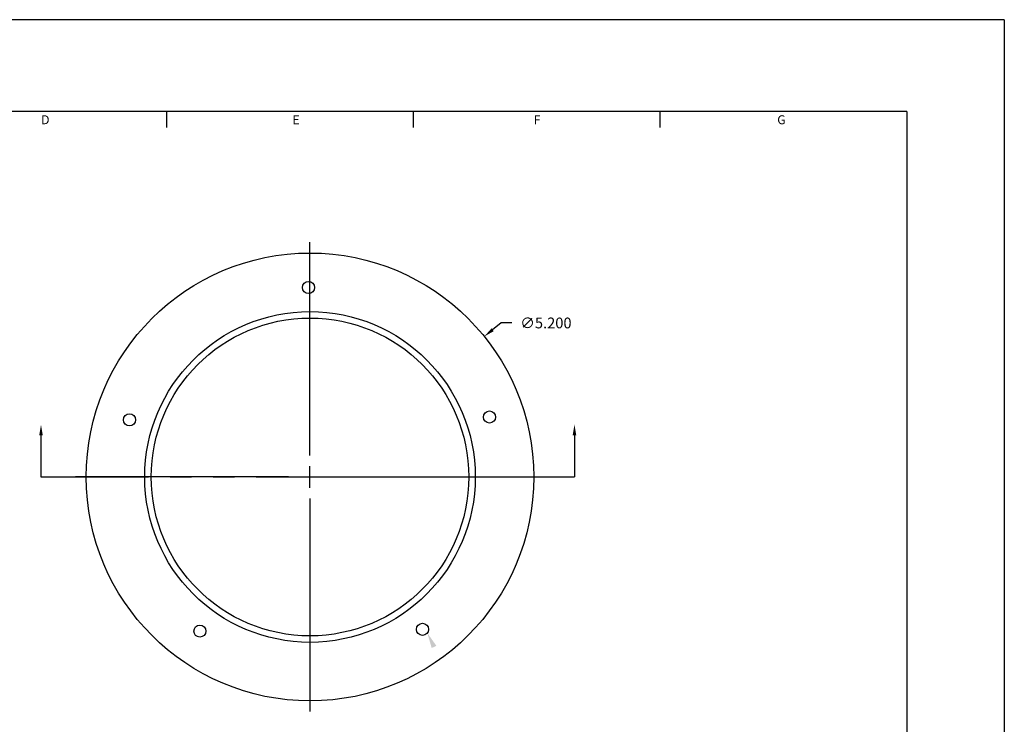
# Model space of a CAD drawing. Extents: x 0 to 22.7, y 0 to 14.7.
# Drawn here: x 11.2 to 22.7, y 6.5 to 14.7 of the extents above; entities that cross this region are included whole.
import ezdxf
from ezdxf.enums import TextEntityAlignment as Align

# ---------------------------------------------------------------- set-up
doc = ezdxf.new("R2010")
doc.units = 0
doc.header["$MEASUREMENT"] = 0
doc.linetypes.add('PHANTOM', pattern=[2.5, 1.25, -0.25, 0.25, -0.25, 0.25, -0.25])
doc.layers.get('0').update_dxf_attribs({"linetype": 'CONTINUOUS'})
for name, color, linetype in [('2', 2, 'CONTINUOUS'), ('3', 3, 'CONTINUOUS'), ('4', 4, 'CONTINUOUS')]:
    doc.layers.add(name, color=color, linetype=linetype)
doc.styles.add('SIMPLEX', font='SIMPLEX.shx')
doc.dimstyles.get("Standard").update_dxf_attribs({"dimtxt": 0.18, "dimasz": 0.18, "dimexe": 0.18, "dimexo": 0.0625, "dimgap": 0.09, "dimtad": 0, "dimtih": 1, "dimtoh": 1, "dimdec": 4, "dimzin": 0, "dimdsep": 46, "dimtxsty": 'STANDARD', "dimcen": 0.09, "dimadec": 0, "dimazin": 0, "dimtfac": 1, "dimtdec": 4, "dimtofl": 0, "dimtmove": 0, "dimatfit": 3, "dimfxl": 1, "dimtolj": 1, "dimtzin": 0, "dimarcsym": 0})

# ---------------------------------------------------------------- blocks, each defined once
blk = doc.blocks.new('*D9')
at = {"layer": '3', "color": 0, "lineweight": -2}
for p, q in [((14.594, 9.604), (14.594, 12.079)), ((16.814, 11.142), (16.716, 11.063)), ((16.939, 11.142), (16.814, 11.142)), ((14.594, 9.229), (14.594, 9.479)), ((14.344, 9.354), (11.869, 9.354)), ((14.469, 9.354), (14.719, 9.354)), ((14.844, 9.354), (17.319, 9.354)), ((14.594, 9.104), (14.594, 6.629))]:
    blk.add_line(p, q, dxfattribs=at)
at = {"layer": '3', "color": 0}
blk.add_solid([(16.703, 11.079), (16.729, 11.047), (16.619, 10.985)], dxfattribs=at)
at = {"layer": '3', "color": 0, "insert": (17.335, 11.142), "char_height": 0.125, "attachment_point": 5, "style": 'SIMPLEX'}
blk.add_mtext('\\A1;∅5.200', dxfattribs=at)

msp = doc.modelspace()

# ---------------------------------------------------------------- linework, layer by layer
at = {"color": 7}
for centre, radius in [((14.5941, 9.3538), 2.6), ((14.577, 11.553), 0.0703), ((14.5941, 9.3538), 1.92), ((14.5941, 9.3538), 1.845), ((12.4972, 10.0171), 0.0703), ((16.6804, 10.0497), 0.0703), ((13.3153, 7.5645), 0.0703), ((15.9007, 7.5847), 0.0703)]:
    msp.add_circle(centre, radius, dxfattribs=at)
at = {"layer": '3'}
for p, q in [((12.9292, 13.4132), (12.9292, 13.5966)), ((15.7954, 13.4132), (15.7954, 13.5966)), ((18.6617, 13.4132), (18.6617, 13.5966)), ((11.4687, 9.8367), (11.4687, 9.3538)), ((17.6669, 9.8367), (17.6669, 9.3538))]:
    msp.add_line(p, q, dxfattribs=at)
at = {"layer": '3', "linetype": 'PHANTOM'}
msp.add_line((11.4687, 9.3538), (17.6669, 9.3538), dxfattribs=at)
at = {"layer": '3'}
for points in [[(11.4478, 9.8367), (11.4895, 9.8367), (11.4687, 9.9617)], [(17.6461, 9.8367), (17.6877, 9.8367), (17.6669, 9.9617)]]:
    msp.add_solid(points, dxfattribs=at)
at = {"layer": '3', "color": 3}
msp.add_solid([(16.0082, 7.3676), (16.0623, 7.3937), (15.9571, 7.5428)], dxfattribs=at)
at = {"layer": '4'}
for p, q in [((22.661, 14.663), (0, 14.663)), ((22.661, 14.663), (22.661, 0)), ((21.528, 13.5966), (1.133, 13.5966)), ((21.528, 13.5966), (21.528, 1.0664))]:
    msp.add_line(p, q, dxfattribs=at)

# ---------------------------------------------------------------- texts
at = {"layer": '2', "style": 'SIMPLEX'}
for s, p in [('D', (11.5192, 13.4493)), ('E', (14.4323, 13.4493)), ('F', (17.2333, 13.4493)), ('G', (20.0717, 13.4493))]:
    msp.add_text(s, height=0.104, dxfattribs=at).set_placement(p, align=Align.CENTER)

# ---------------------------------------------------------------- dimensions: what is measured, and where the dimension line sits
at = {"layer": '3'}
dim = msp.add_diameter_dim_2p(p1=(12.5692, 7.7229), p2=(16.619, 10.9847), dimstyle='STANDARD', override={"dimtxt": 0.125, "dimasz": 0.125, "dimexe": 0.063, "dimexo": 0.063, "dimdec": 3, "dimzin": 4, "dimtxsty": 'SIMPLEX', "dimcen": -0.125, "dimtdec": 3, "dimtix": 1, "dimtmove": 2, "dimtzin": 4}, dxfattribs=at)
dim.commit()
dim.dimension.update_dxf_attribs({"geometry": '*D9', "text_midpoint": (17.3353, 11.1415)})

doc.saveas('drawing.dxf')
